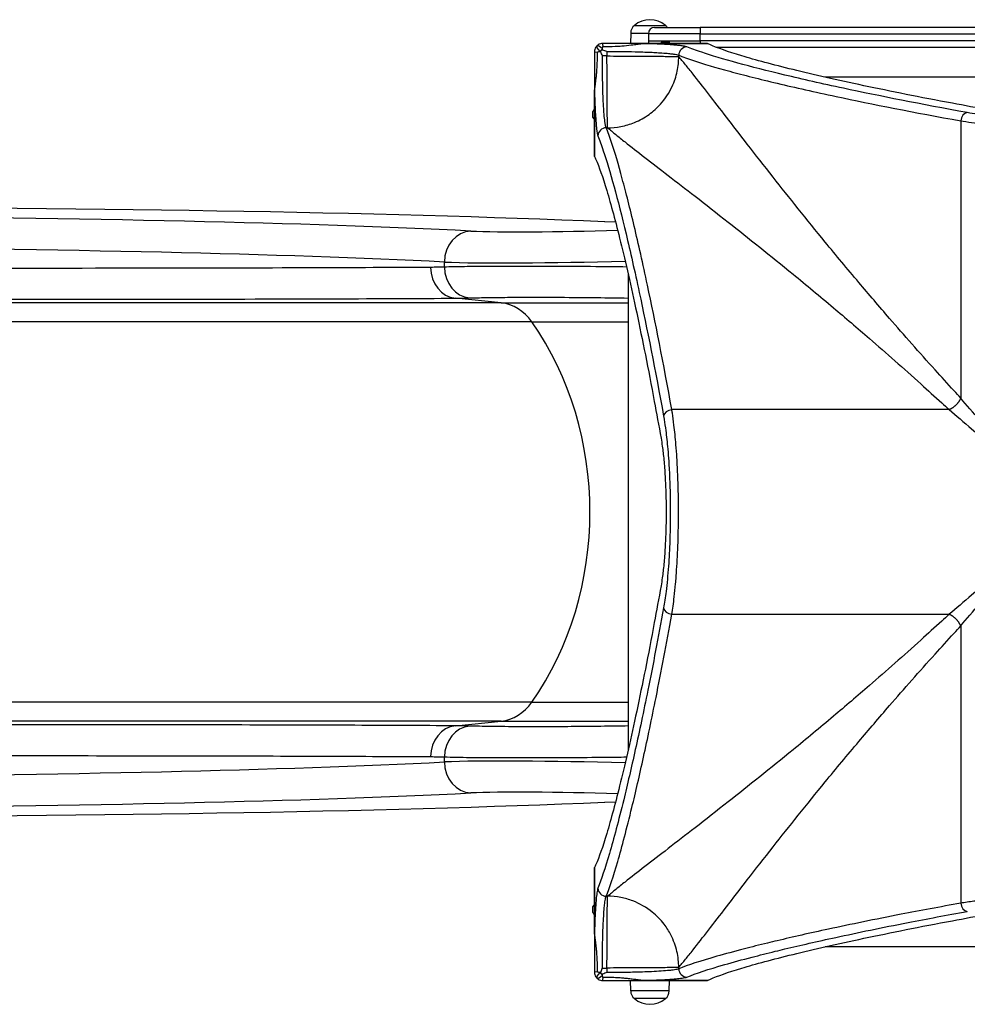
# Model space of a CAD drawing. Units: millimetres. Extents: x -4218 to 4723, y -1579 to 5392.
# Drawn here: x -1006 to -92, y 560 to 1510 of the extents above; entities that cross this region are included whole.
import ezdxf

# ---------------------------------------------------------------- set-up
doc = ezdxf.new("R2010")
doc.units = ezdxf.units.MM
doc.header["$LTSCALE"] = 50
doc.layers.add('SW_Toestellen', color=2, linetype='Continuous')

msp = doc.modelspace()

# ---------------------------------------------------------------- linework, layer by layer
at = {"layer": 'SW_Toestellen'}
for p, q in [((-413.5, 1504.32), (-383.5, 1504.32)), ((-413.5, 1504.32), (-383.5, 1504.32)), ((-394, 1502.32), (-350, 1502.32)), ((350, 1502.32), (-350, 1502.32)), ((-350, 1502.32), (-350, 1496.32)), ((-417.08, 1496.82), (-417.22, 1486.82)), ((-417.08, 1496.82), (-399.98, 1496.82)), ((-350, 1496.32), (-400, 1496.32)), ((-400, 1496.32), (-400, 1489.32)), ((-350, 1496.32), (350, 1496.32)), ((-350, 1489.32), (-350, 1496.32)), ((-406.06, 1486.82), (-444, 1486.82)), ((-406.06, 1486.82), (-406.06, 1486.81)), ((-343.08, 1486.82), (-406.06, 1486.82)), ((-406.06, 1486.81), (-343.04, 1486.81)), ((-400, 1489.32), (-350, 1489.32)), ((-386.56, 1488.32), (-380.76, 1488.32)), ((-350, 1489.32), (-350, 1486.82)), ((350, 1489.32), (-350, 1489.32)), ((-334.98, 1483.32), (334.98, 1483.32)), ((-452, 1478.82), (-452, 1440.89)), ((-439.99, 1474.81), (-444.4, 1474.81)), ((-439.99, 1479.23), (-439.99, 1474.81)), ((-370.74, 1474.29), (-370.74, 1475.52)), ((229.42, 1454.32), (-229.42, 1454.32)), ((-452, 1440.89), (-451.99, 1440.89)), ((-452, 1440.89), (-452, 1377.9)), ((-451.99, 1377.86), (-451.99, 1440.89)), ((-453.5, 1415.58), (-453.5, 1421.38)), ((-98.73, 1412.27), (-98.73, 1144.79)), ((-440.7, 1405.57), (-439.46, 1405.57)), ((-442, 1314.82), (-431.86, 1315.12)), ((-596.8, 1271.13), (-596.8, 1275.97)), ((-419.5, 1264.25), (-419.5, 805.4)), ((-541.95, 1236.56), (-1711.82, 1236.56)), ((-541.95, 1236.56), (-586.23, 1241.08)), ((-541.95, 1236.56), (-419.5, 1236.56)), ((-512.53, 1218.4), (-1696.25, 1218.4)), ((-512.53, 1218.4), (-419.5, 1218.4)), ((-109.96, 1133.56), (-377.44, 1133.56)), ((-377.44, 936.09), (-109.96, 936.09)), ((-98.73, 924.86), (-98.73, 657.38)), ((-512.53, 851.25), (-1696.25, 851.25)), ((-512.53, 851.25), (-419.5, 851.25)), ((-541.95, 833.09), (-1711.82, 833.09)), ((-586.23, 828.56), (-541.95, 833.09)), ((-541.95, 833.09), (-419.5, 833.09)), ((-596.8, 793.68), (-596.8, 798.52)), ((-431.86, 754.52), (-442, 754.82)), ((-452, 691.75), (-452, 628.76)), ((-451.99, 628.76), (-451.99, 691.79)), ((-439.46, 664.08), (-440.7, 664.08)), ((-453.5, 648.26), (-453.5, 654.06)), ((-451.99, 628.76), (-452, 628.76)), ((-452, 628.76), (-452, 590.82)), ((-21, 615.32), (-229.42, 615.32)), ((-444.4, 594.84), (-439.99, 594.84)), ((-439.99, 594.84), (-439.99, 590.42)), ((-370.74, 594.12), (-370.74, 595.36)), ((-444, 582.82), (-406.06, 582.82)), ((-417.08, 572.82), (-417.22, 582.82)), ((-343.04, 582.83), (-406.06, 582.83)), ((-406.06, 582.82), (-406.06, 582.83)), ((-406.06, 582.82), (-343.08, 582.82)), ((-379.92, 572.82), (-379.78, 582.82)), ((-379.92, 572.82), (-417.08, 572.82)), ((-383.5, 565.32), (-413.5, 565.32)), ((-383.5, 565.32), (-413.5, 565.32))]:
    msp.add_line(p, q, dxfattribs=at)
for centre, radius, start, end in [((-407.13, 1496.68), 9.95, 129.80284, 179.18154), ((-398.5, 1486.62), 23.2, 49.72739, 130.27261), ((-394, 1496.32), 6, 90, 180), ((-389.87, 1496.68), 9.95, 34.55477, 50.19716), ((-394, 1489.32), 6, 180, 204.62432), ((-386.56, 1486.82), 1.5, 90, 180), ((-380.76, 1486.82), 1.5, 0, 90), ((-452, 1421.38), 1.5, 90, 180), ((-452, 1415.58), 1.5, 180, 270), ((-452, 654.06), 1.5, 90, 180), ((-452, 648.26), 1.5, 180, 270), ((-407.13, 572.97), 9.95, 180.81846, 230.19716), ((-389.87, 572.97), 9.95, 309.80284, 359.18154), ((-398.5, 583.03), 23.2, 229.72739, 310.27261)]:
    msp.add_arc(centre, radius, start, end, dxfattribs=at)
for centre, major_axis, ratio, start_param, end_param in [((-444.71, 1479.53), (-4.95, 4.95), 0.263896, 0, 1.391123), ((-444.71, 1479.53), (-4.95, 4.95), 0.263896, 4.892062, 6.283185), ((-444, 1479.82), (0, 7), 0.04993, 5.356821, 6.283185), ((-362.83, 1475.52), (3, 7.42), 0.987484, 0.388311, 1.950359), ((-445, 1478.82), (-7, 0), 0.04993, 0, 0.926364), ((-444.71, 1479.53), (4.95, 4.95), 0.185054, 1.308139, 1.833454), ((-92.41, 1412.27), (1.42, 7.87), 0.785044, 0.226231, 1.711709), ((-440.7, 1397.65), (-7.42, -3), 0.987484, 4.332826, 5.894874), ((-3026.47, 1170.86), (-3020, -89.36), 0.043256, 3.684041, 4.504208), ((-2792.16, 1187.87), (-2530, -74.86), 0.043256, 3.639878, 4.414403), ((-570.47, 1275.97), (1.49, 29.96), 0.877541, 0.090288, 1.614468), ((-443.19, 1312.74), (-146, -4.32), 0.043256, 0.498285, 1.661875), ((-2791.28, 1157.91), (2500, 74.86), 0.043774, 0.498254, 1.27278), ((-442.31, 1282.78), (176, 4.32), 0.035893, 3.640277, 4.824599), ((-583.99, 1270.87), (0.17, -29.9), 0.872475, 4.707426, 6.191), ((-570.55, 1271.13), (0.98, -29.88), 0.877683, 4.683592, 6.168546), ((-545.68, 1186.75), (0, 50), 0.856511, 5.397849, 6.195919), ((-704.81, 1034.82), (0, 290), 0.856511, 4.026929, 5.397849), ((-377.44, 1127.24), (-7.87, -1.42), 0.785044, 4.571476, 6.056954), ((-377.44, 942.41), (-7.87, 1.42), 0.785044, 0.226231, 1.711709), ((-545.68, 882.9), (0, -50), 0.856511, 0.087266, 0.885336), ((-583.99, 798.78), (0.17, 29.9), 0.872475, 0.092186, 1.57576), ((-570.55, 798.52), (0.98, 29.88), 0.877683, 0.114639, 1.599593), ((-2791.28, 911.74), (-2500, 74.86), 0.043774, 1.868813, 2.643338), ((-442.31, 786.87), (-176, 4.32), 0.035893, 4.600179, 5.784501), ((-570.47, 793.68), (1.49, -29.96), 0.877541, 4.668718, 6.192897), ((-2792.16, 881.78), (2530, -74.86), 0.043256, 5.010375, 5.7849), ((-443.19, 756.91), (146, -4.32), 0.043256, 1.479718, 2.643307), ((-3026.47, 898.79), (-3020, 89.36), 0.043256, 1.778977, 2.599144), ((-440.7, 671.99), (-7.42, 3), 0.987484, 0.388311, 1.950359), ((-92.41, 657.38), (1.42, -7.87), 0.785044, 4.571476, 6.056954), ((-445, 590.82), (-7, 0), 0.04993, 5.356821, 6.283185), ((-444.71, 590.12), (-4.95, -4.95), 0.263896, 4.892062, 6.283185), ((-444.71, 590.12), (-4.95, 4.95), 0.185054, 1.308139, 1.833454), ((-362.83, 594.12), (3, -7.42), 0.987484, 4.332826, 5.894874), ((-444.71, 590.12), (-4.95, -4.95), 0.263896, 0, 1.391123), ((-444, 589.82), (0, -7), 0.04993, 0, 0.926364)]:
    msp.add_ellipse(centre, major_axis=major_axis, ratio=ratio, start_param=start_param, end_param=end_param, dxfattribs=at)
for points, knots in [([(-449.66, 1484.48), (-450.05, 1484.09), (-450.39, 1483.67), (-450.69, 1483.21), (-451.11, 1482.58), (-451.43, 1481.88), (-451.88, 1480.4), (-452, 1479.62), (-452, 1478.82)], [0.03823042, 0.03823042, 0.03823042, 0.03823042, 0.05953502, 0.05953502, 0.05953502, 0.08930253, 0.08930253, 0.11907004, 0.11907004, 0.11907004, 0.11907004]), ([(-444, 1486.82), (-444.79, 1486.82), (-445.58, 1486.7), (-447.06, 1486.26), (-447.75, 1485.93), (-448.39, 1485.51), (-448.84, 1485.22), (-449.27, 1484.87), (-449.66, 1484.48)], [0, 0, 0, 0, 0.02976749, 0.02976749, 0.05953498, 0.05953498, 0.05953498, 0.08084007, 0.08084007, 0.08084007, 0.08084007]), ([(-444.31, 1481.7), (-444.27, 1482.09), (-444.23, 1482.43), (-444.19, 1482.73), (-444.12, 1483.14), (-444.06, 1483.47), (-443.9, 1483.91), (-443.81, 1484.03), (-443.72, 1484.03)], [-0.08084007, -0.08084007, -0.08084007, -0.08084007, -0.05953498, -0.05953498, -0.05953498, -0.02976749, -0.02976749, 0, 0, 0, 0]), ([(-443.72, 1484.03), (-439.8, 1483.95), (-435.88, 1484), (-429.86, 1484.26), (-427.75, 1484.39), (-422.62, 1484.78), (-419.59, 1485.09), (-415.53, 1485.59), (-414.56, 1485.71), (-412.6, 1485.97), (-411.61, 1486.11), (-410.12, 1486.31), (-409.66, 1486.37), (-408.7, 1486.51), (-408.21, 1486.57), (-407.45, 1486.67), (-407.21, 1486.7), (-406.83, 1486.74), (-406.7, 1486.76), (-406.49, 1486.78), (-406.41, 1486.79), (-406.26, 1486.8), (-406.17, 1486.81), (-406.06, 1486.81)], [-3.884708, -3.884708, -3.884708, -3.884708, -2.621173, -2.621173, -1.942354, -1.942354, -0.971177, -0.971177, -0.673415, -0.673415, -0.375653, -0.375653, -0.244119, -0.244119, -0.112585, -0.112585, -0.056293, -0.056293, -0.028146, -0.028146, -0.014073, -0.014073, 0, 0, 0, 0]), ([(-362.83, 1483.51), (-363.57, 1483.81), (-364.82, 1484.11), (-367.64, 1484.56), (-368.94, 1484.74), (-371.88, 1485.07), (-373.51, 1485.22), (-377.61, 1485.56), (-380.18, 1485.74), (-385.11, 1486.03), (-387.37, 1486.14), (-392.12, 1486.36), (-394.6, 1486.46), (-400.03, 1486.65), (-403, 1486.74), (-406.06, 1486.81)], [0, 0, 0, 0, 1.524675, 1.524675, 2.496054, 2.496054, 3.467433, 3.467433, 4.688218, 4.688218, 5.61519, 5.61519, 6.542162, 6.542162, 7.554636, 7.554636, 7.554636, 7.554636]), ([(-92.41, 1420.19), (-136.96, 1428.25), (-177.03, 1436.19), (-232.46, 1448.09), (-251.33, 1452.36), (-285.45, 1460.52), (-300.66, 1464.4), (-327.61, 1471.75), (-339.22, 1475.21), (-354.12, 1480.18), (-358.88, 1481.91), (-362.83, 1483.51)], [-69.820093, -69.820093, -69.820093, -69.820093, -47.895003, -47.895003, -34.910046, -34.910046, -21.79742, -21.79742, -8.110694, -8.110694, 0, 0, 0, 0]), ([(-71.09, 1422.65), (-83.31, 1424.82), (-95.21, 1426.99), (-137.89, 1434.95), (-166.49, 1440.67), (-217.92, 1451.6), (-240.75, 1456.82), (-280.14, 1466.5), (-296.73, 1470.97), (-323.37, 1478.96), (-333.41, 1482.48), (-341.19, 1485.93), (-342.15, 1486.38), (-343.04, 1486.81)], [25.645723, 25.645723, 25.645723, 25.645723, 31.485467, 31.485467, 47.2282, 47.2282, 62.970933, 62.970933, 78.713667, 78.713667, 94.4564, 94.4564, 96.901533, 96.901533, 96.901533, 96.901533]), ([(-451.99, 1440.89), (-451.99, 1440.95), (-451.98, 1441.01), (-451.97, 1441.13), (-451.97, 1441.19), (-451.95, 1441.33), (-451.94, 1441.41), (-451.93, 1441.58), (-451.92, 1441.68), (-451.89, 1441.89), (-451.88, 1442), (-451.85, 1442.24), (-451.83, 1442.36), (-451.8, 1442.65), (-451.78, 1442.81), (-451.73, 1443.18), (-451.7, 1443.38), (-451.64, 1443.84), (-451.6, 1444.09), (-451.53, 1444.66), (-451.48, 1444.98), (-451.38, 1445.7), (-451.33, 1446.1), (-451.22, 1446.88), (-451.17, 1447.26), (-451.04, 1448.19), (-450.97, 1448.74), (-450.81, 1449.99), (-450.72, 1450.69), (-450.53, 1452.29), (-450.42, 1453.19), (-450.2, 1455.24), (-450.08, 1456.39), (-449.84, 1459.03), (-449.72, 1460.51), (-449.47, 1464.02), (-449.37, 1466.05), (-449.2, 1470.66), (-449.16, 1473.24), (-449.18, 1476.73), (-449.19, 1477.64), (-449.21, 1478.54)], [-3.885161, -3.885161, -3.885161, -3.885161, -3.876877, -3.876877, -3.865762, -3.865762, -3.850243, -3.850243, -3.830069, -3.830069, -3.803841, -3.803841, -3.773818, -3.773818, -3.732752, -3.732752, -3.679365, -3.679365, -3.609963, -3.609963, -3.51974, -3.51974, -3.402451, -3.402451, -3.288996, -3.288996, -3.121994, -3.121994, -2.904892, -2.904892, -2.622659, -2.622659, -2.255756, -2.255756, -1.778782, -1.778782, -1.125429, -1.125429, -0.292714, -0.292714, 0, 0, 0, 0]), ([(-449.21, 1478.54), (-449.21, 1478.64), (-449.09, 1478.72), (-448.65, 1478.88), (-448.32, 1478.95), (-447.91, 1479.01), (-447.61, 1479.05), (-447.27, 1479.09), (-446.88, 1479.13)], [-0.11907004, -0.11907004, -0.11907004, -0.11907004, -0.08930253, -0.08930253, -0.05953502, -0.05953502, -0.05953502, -0.03823042, -0.03823042, -0.03823042, -0.03823042]), ([(-445.8, 1478.99), (-445.86, 1479.16), (-445.89, 1479.33), (-445.87, 1479.68), (-445.83, 1479.84), (-445.7, 1480.14), (-445.61, 1480.27), (-445.38, 1480.48), (-445.25, 1480.56), (-444.97, 1480.67), (-444.82, 1480.7), (-444.5, 1480.71), (-444.33, 1480.68), (-444.17, 1480.63)], [0, 0, 0, 0, 0.0528703, 0.0528703, 0.1033735, 0.1033735, 0.1511209, 0.1511209, 0.1966649, 0.1966649, 0.2420624, 0.2420624, 0.2932693, 0.2932693, 0.2932693, 0.2932693]), ([(-444.4, 1474.81), (-444.41, 1474.83), (-444.41, 1474.84), (-444.88, 1476.21), (-445.34, 1477.6), (-445.8, 1478.99)], [-0.0038571, -0.0038571, -0.0038571, -0.0038571, 0, 0, 0.4323029, 0.4323029, 0.4323029, 0.4323029]), ([(-440.7, 1405.57), (-441.16, 1406.6), (-441.61, 1408.7), (-442.13, 1412.69), (-442.25, 1413.69), (-442.6, 1417.07), (-442.83, 1419.77), (-443.17, 1424.78), (-443.29, 1426.89), (-443.52, 1431.35), (-443.63, 1433.68), (-443.84, 1439.11), (-443.95, 1442.26), (-444.1, 1448.06), (-444.16, 1450.65), (-444.26, 1455.93), (-444.3, 1458.59), (-444.37, 1464.59), (-444.39, 1467.93), (-444.4, 1472.45), (-444.4, 1473.63), (-444.4, 1474.81)], [-11.842303, -11.842303, -11.842303, -11.842303, -9.494503, -9.494503, -8.792958, -8.792958, -7.292577, -7.292577, -6.31531, -6.31531, -5.338044, -5.338044, -4.145758, -4.145758, -3.224411, -3.224411, -2.303064, -2.303064, -1.190343, -1.190343, -0.798855, -0.798855, -0.798855, -0.798855]), ([(-444.17, 1480.63), (-442.95, 1480.23), (-441.75, 1479.82), (-440.46, 1479.39), (-440.38, 1479.36), (-440.21, 1479.3), (-440.12, 1479.27), (-440.01, 1479.24), (-440, 1479.23), (-439.99, 1479.23)], [0.4814693, 0.4814693, 0.4814693, 0.4814693, 0.863243, 0.863243, 0.8885346, 0.8885346, 0.9180208, 0.9180208, 0.9218713, 0.9218713, 0.9218713, 0.9218713]), ([(-439.99, 1479.23), (-439.04, 1479.23), (-438.1, 1479.23), (-432.36, 1479.21), (-427.59, 1479.17), (-418.42, 1479.04), (-413.93, 1478.95), (-406.86, 1478.75), (-404.16, 1478.66), (-399.25, 1478.47), (-397.03, 1478.37), (-392.77, 1478.16), (-390.74, 1478.04), (-386.31, 1477.75), (-384.01, 1477.57), (-380.33, 1477.24), (-378.86, 1477.08), (-376.22, 1476.75), (-375.06, 1476.58), (-372.53, 1476.12), (-371.41, 1475.82), (-370.74, 1475.52)], [-11.043448, -11.043448, -11.043448, -11.043448, -10.729286, -10.729286, -9.139291, -9.139291, -7.568596, -7.568596, -6.542162, -6.542162, -5.61519, -5.61519, -4.688218, -4.688218, -3.467433, -3.467433, -2.496054, -2.496054, -1.524675, -1.524675, 0, 0, 0, 0]), ([(-439.99, 1474.81), (-431.68, 1474.77), (-423.38, 1474.73), (-407.81, 1474.64), (-400.55, 1474.59), (-387.97, 1474.51), (-382.66, 1474.46), (-374.65, 1474.38), (-371.96, 1474.33), (-370.74, 1474.29)], [0, 0, 0, 0, 0.355948, 0.355948, 0.711896, 0.711896, 1.067843, 1.067843, 1.423791, 1.423791, 1.423791, 1.423791]), ([(-439.46, 1405.57), (-439.51, 1406.78), (-439.55, 1409.48), (-439.64, 1417.49), (-439.68, 1422.8), (-439.77, 1435.37), (-439.81, 1442.63), (-439.9, 1458.2), (-439.95, 1466.51), (-439.99, 1474.81)], [0, 0, 0, 0, 0.355948, 0.355948, 0.711896, 0.711896, 1.067843, 1.067843, 1.423791, 1.423791, 1.423791, 1.423791]), ([(-439.46, 1405.57), (-435.26, 1405.57), (-430.91, 1405.95), (-426.5, 1406.8), (-422.11, 1407.64), (-417.67, 1408.94), (-413.33, 1410.73), (-408.49, 1412.72), (-403.76, 1415.33), (-399.37, 1418.49), (-395.38, 1421.36), (-391.66, 1424.68), (-388.36, 1428.36), (-383.78, 1433.45), (-380.01, 1439.21), (-377.2, 1445.22), (-374.93, 1450.07), (-373.28, 1455.09), (-372.23, 1460.05), (-371.71, 1462.5), (-371.34, 1464.94), (-371.09, 1467.35), (-370.86, 1469.7), (-370.74, 1472.02), (-370.74, 1474.29)], [0, 0, 0, 0, 0.129637, 0.129637, 0.129637, 0.258472, 0.258472, 0.258472, 0.401933, 0.401933, 0.401933, 0.53217, 0.53217, 0.53217, 0.712391, 0.712391, 0.712391, 0.857952, 0.857952, 0.857952, 0.929844, 0.929844, 0.929844, 1, 1, 1, 1]), ([(-370.74, 1475.52), (-366.77, 1473.93), (-361.98, 1472.2), (-346.99, 1467.24), (-335.31, 1463.77), (-308.21, 1456.43), (-292.9, 1452.56), (-258.58, 1444.41), (-239.6, 1440.14), (-183.84, 1428.26), (-143.54, 1420.32), (-98.73, 1412.27)], [0, 0, 0, 0, 8.110694, 8.110694, 21.79742, 21.79742, 34.910046, 34.910046, 47.895003, 47.895003, 69.820093, 69.820093, 69.820093, 69.820093]), ([(-98.73, 1144.79), (-100.91, 1147.15), (-103.07, 1149.5), (-111.4, 1158.59), (-117.49, 1165.29), (-138.66, 1188.77), (-153.3, 1205.35), (-177.54, 1233.32), (-187.42, 1244.89), (-208.22, 1269.55), (-219.03, 1282.57), (-247.49, 1317.29), (-264.28, 1338.3), (-279.67, 1357.84), (-288.47, 1369), (-296.8, 1379.68), (-311.77, 1398.96), (-318.49, 1407.66), (-330.97, 1423.84), (-336.74, 1431.33), (-347.51, 1445.24), (-352.5, 1451.64), (-359.57, 1460.59), (-361.99, 1463.62), (-366.59, 1469.31), (-368.76, 1471.94), (-370.74, 1474.29)], [16.628831, 16.628831, 16.628831, 16.628831, 17.917071, 17.917071, 21.609579, 21.609579, 30.92975, 30.92975, 37.665397, 37.665397, 45.554874, 45.554874, 59.290888, 59.290888, 59.290888, 67.139921, 67.139921, 74.265727, 74.265727, 81.271481, 81.271481, 88.437553, 88.437553, 92.546222, 92.546222, 96.86957, 96.86957, 96.86957, 96.86957]), ([(-451.99, 1440.89), (-451.91, 1437.7), (-451.82, 1434.63), (-451.62, 1428.97), (-451.51, 1426.38), (-451.28, 1421.42), (-451.16, 1419.06), (-450.82, 1413.48), (-450.59, 1410.48), (-450.24, 1406.71), (-450.12, 1405.59), (-449.6, 1401.15), (-449.15, 1398.8), (-448.69, 1397.65)], [4.287667, 4.287667, 4.287667, 4.287667, 5.338044, 5.338044, 6.31531, 6.31531, 7.292577, 7.292577, 8.792958, 8.792958, 9.494503, 9.494503, 11.842303, 11.842303, 11.842303, 11.842303]), ([(92.41, 1420.19), (88.81, 1419.54), (84.84, 1418.92), (76.23, 1417.76), (71.61, 1417.22), (63.8, 1416.44), (60.77, 1416.16), (51.36, 1415.4), (44.68, 1414.96), (34.35, 1414.45), (30.86, 1414.3), (23.48, 1414.04), (19.55, 1413.93), (8.46, 1413.72), (1.25, 1413.67), (-10.93, 1413.76), (-15.92, 1413.85), (-30.55, 1414.23), (-40.12, 1414.67), (-57.02, 1415.81), (-64.59, 1416.47), (-79.31, 1418.1), (-86.38, 1419.1), (-92.41, 1420.19)], [-21.286337, -21.286337, -21.286337, -21.286337, -19.515622, -19.515622, -17.744907, -17.744907, -16.67293, -16.67293, -14.493789, -14.493789, -13.40949, -13.40949, -12.214706, -12.214706, -10.060794, -10.060794, -8.563404, -8.563404, -5.597642, -5.597642, -2.967065, -2.967065, 0, 0, 0, 0]), ([(-98.73, 1412.27), (-92.29, 1411.18), (-84.73, 1410.17), (-69.01, 1408.55), (-60.92, 1407.89), (-42.86, 1406.76), (-32.64, 1406.32), (-17, 1405.93), (-11.68, 1405.85), (1.34, 1405.76), (9.04, 1405.8), (20.89, 1406.02), (25.09, 1406.12), (32.97, 1406.38), (36.69, 1406.53), (47.73, 1407.04), (54.87, 1407.48), (64.92, 1408.25), (68.16, 1408.52), (76.51, 1409.3), (81.45, 1409.84), (90.64, 1411), (94.89, 1411.62), (98.73, 1412.27)], [0, 0, 0, 0, 2.967065, 2.967065, 5.597642, 5.597642, 8.563404, 8.563404, 10.060794, 10.060794, 12.214706, 12.214706, 13.40949, 13.40949, 14.493789, 14.493789, 16.67293, 16.67293, 17.744907, 17.744907, 19.515622, 19.515622, 21.286337, 21.286337, 21.286337, 21.286337]), ([(-448.69, 1397.65), (-447.09, 1393.7), (-445.36, 1388.95), (-440.39, 1374.04), (-436.92, 1362.43), (-429.57, 1335.48), (-425.7, 1320.27), (-417.54, 1286.15), (-413.26, 1267.28), (-401.37, 1211.85), (-393.42, 1171.79), (-385.37, 1127.24)], [-69.820093, -69.820093, -69.820093, -69.820093, -61.709399, -61.709399, -48.022673, -48.022673, -34.910046, -34.910046, -21.92509, -21.92509, 0, 0, 0, 0]), ([(-377.44, 1133.56), (-385.49, 1178.37), (-393.43, 1218.67), (-405.31, 1274.43), (-409.59, 1293.41), (-417.73, 1327.73), (-421.61, 1343.03), (-428.95, 1370.14), (-432.41, 1381.82), (-437.38, 1396.81), (-439.1, 1401.59), (-440.7, 1405.57)], [0, 0, 0, 0, 21.92509, 21.92509, 34.910046, 34.910046, 48.022673, 48.022673, 61.709399, 61.709399, 69.820093, 69.820093, 69.820093, 69.820093]), ([(-439.46, 1405.57), (-437.12, 1403.59), (-434.48, 1401.42), (-428.79, 1396.81), (-425.77, 1394.4), (-416.81, 1387.32), (-410.41, 1382.34), (-396.5, 1371.57), (-389.01, 1365.79), (-372.84, 1353.31), (-364.14, 1346.59), (-344.86, 1331.63), (-334.18, 1323.29), (-323.01, 1314.5), (-303.48, 1299.11), (-282.47, 1282.32), (-247.74, 1253.85), (-234.73, 1243.04), (-210.06, 1222.24), (-198.5, 1212.36), (-170.52, 1188.12), (-153.95, 1173.49), (-130.47, 1152.32), (-123.77, 1146.22), (-114.68, 1137.89), (-112.32, 1135.73), (-109.96, 1133.56)], [-96.86957, -96.86957, -96.86957, -96.86957, -92.546222, -92.546222, -88.437553, -88.437553, -81.271481, -81.271481, -74.265727, -74.265727, -67.139921, -67.139921, -59.290888, -59.290888, -59.290888, -45.554874, -45.554874, -37.665397, -37.665397, -30.92975, -30.92975, -21.609579, -21.609579, -17.917071, -17.917071, -16.628831, -16.628831, -16.628831, -16.628831]), ([(-451.99, 1377.86), (-451.55, 1376.98), (-451.1, 1376.01), (-447.66, 1368.24), (-444.14, 1358.19), (-436.15, 1331.55), (-431.68, 1314.96), (-421.99, 1275.57), (-416.78, 1252.74), (-405.84, 1201.31), (-400.13, 1172.71), (-392.17, 1130.03), (-390, 1118.13), (-387.82, 1105.91)], [29.040334, 29.040334, 29.040334, 29.040334, 31.485467, 31.485467, 47.2282, 47.2282, 62.970933, 62.970933, 78.713667, 78.713667, 94.4564, 94.4564, 100.296144, 100.296144, 100.296144, 100.296144]), ([(-610.08, 1270.87), (-645.67, 1270.66), (-684.17, 1270.49), (-773.98, 1270.18), (-826.37, 1270.06), (-949.01, 1269.9), (-1020.74, 1269.87), (-1144.52, 1269.94), (-1194.49, 1269.99), (-1297.8, 1270.15), (-1351.14, 1270.26), (-1460.71, 1270.52), (-1516.94, 1270.68), (-1631.74, 1271.05), (-1690.31, 1271.26), (-1749.77, 1271.5)], [-158.861721, -158.861721, -158.861721, -158.861721, -136.749554, -136.749554, -110.684871, -110.684871, -79.424026, -79.424026, -59.568019, -59.568019, -39.712013, -39.712013, -19.856006, -19.856006, 0, 0, 0, 0]), ([(-596.8, 1271.13), (-598.99, 1271.06), (-601.19, 1271), (-605.62, 1270.91), (-607.85, 1270.88), (-610.08, 1270.87)], [0, 0, 0, 0, 1.388907, 1.388907, 2.777815, 2.777815, 2.777815, 2.777815]), ([(-421.09, 1271.17), (-430.88, 1271.29), (-440.79, 1271.4), (-464.94, 1271.62), (-479.29, 1271.72), (-503.89, 1271.82), (-514.54, 1271.83), (-534.8, 1271.82), (-544.39, 1271.79), (-562.02, 1271.69), (-570.22, 1271.61), (-584.9, 1271.4), (-591.36, 1271.28), (-596.8, 1271.13)], [-17.329443, -17.329443, -17.329443, -17.329443, -14.881023, -14.881023, -11.308678, -11.308678, -8.482432, -8.482432, -5.656181, -5.656181, -2.828093, -2.828093, 0, 0, 0, 0]), ([(-1738.49, 1241.71), (-1678.37, 1241.48), (-1619.16, 1241.27), (-1503.09, 1240.9), (-1446.24, 1240.74), (-1335.46, 1240.47), (-1281.53, 1240.37), (-1177.07, 1240.21), (-1126.55, 1240.15), (-1001.41, 1240.09), (-928.88, 1240.11), (-804.89, 1240.28), (-751.93, 1240.4), (-661.13, 1240.71), (-622.21, 1240.88), (-586.23, 1241.08)], [0, 0, 0, 0, 19.856006, 19.856006, 39.712013, 39.712013, 59.568019, 59.568019, 79.424026, 79.424026, 110.684871, 110.684871, 136.749554, 136.749554, 158.861721, 158.861721, 158.861721, 158.861721]), ([(-586.23, 1241.08), (-583.93, 1241.1), (-581.65, 1241.12), (-577.1, 1241.21), (-574.84, 1241.27), (-572.58, 1241.34)], [-2.777815, -2.777815, -2.777815, -2.777815, -1.388907, -1.388907, 0, 0, 0, 0]), ([(-572.58, 1241.34), (-567.99, 1241.49), (-562.54, 1241.62), (-550.19, 1241.82), (-543.29, 1241.9), (-528.46, 1242.01), (-520.39, 1242.04), (-503.37, 1242.05), (-494.42, 1242.03), (-473.75, 1241.93), (-461.69, 1241.84), (-439.61, 1241.59), (-429.45, 1241.46), (-419.5, 1241.3)], [0, 0, 0, 0, 2.828093, 2.828093, 5.656181, 5.656181, 8.482432, 8.482432, 11.308678, 11.308678, 14.881023, 14.881023, 17.860316, 17.860316, 17.860316, 17.860316]), ([(0, 1034.82), (-1.52, 1036.47), (-3.04, 1038.11), (-6.08, 1041.39), (-7.6, 1043.04), (-15.16, 1051.21), (-21.19, 1057.73), (-36.05, 1073.88), (-44.8, 1083.46), (-62.68, 1103.25), (-71.74, 1113.43), (-86.82, 1130.72), (-93.09, 1138.04), (-98.73, 1144.79), (-98.73, 1144.79), (-98.73, 1144.79), (-98.73, 1144.79)], [0, 0, 0, 0, 0.696836, 0.696836, 1.393672, 1.393672, 4.169028, 4.169028, 8.314415, 8.314415, 12.943542, 12.943542, 16.62883, 16.62883, 16.62883, 16.628831, 16.628831, 16.628831, 16.628831]), ([(-377.44, 936.09), (-376.6, 941.1), (-375.8, 946.8), (-374.62, 957), (-374.2, 961.17), (-373.42, 969.85), (-373.07, 974.34), (-372.47, 983.23), (-372.21, 987.58), (-371.77, 996.48), (-371.59, 1001.02), (-371.31, 1009.32), (-371.22, 1013.08), (-371, 1023.89), (-370.94, 1030.98), (-370.98, 1041.26), (-371.01, 1044.44), (-371.1, 1050.79), (-371.16, 1053.94), (-371.33, 1060.97), (-371.45, 1064.85), (-371.84, 1075.05), (-372.16, 1081.28), (-372.8, 1091.5), (-373.1, 1095.65), (-373.98, 1106.45), (-374.62, 1112.82), (-375.82, 1122.83), (-376.35, 1126.71), (-377.09, 1131.41), (-377.26, 1132.5), (-377.44, 1133.56)], [0, 0, 0, 0, 2.306706, 2.306706, 3.767038, 3.767038, 5.22737, 5.22737, 6.552111, 6.552111, 7.876847, 7.876847, 8.949444, 8.949444, 10.93675, 10.93675, 11.829844, 11.829844, 12.722933, 12.722933, 13.836068, 13.836068, 15.688694, 15.688694, 17.003985, 17.003985, 19.234593, 19.234593, 20.799442, 20.799442, 21.286337, 21.286337, 21.286337, 21.286337]), ([(-109.96, 1133.56), (-109.96, 1133.56), (-109.96, 1133.56), (-109.96, 1133.56), (-103.22, 1127.91), (-95.9, 1121.64), (-78.6, 1106.56), (-68.43, 1097.51), (-48.63, 1079.63), (-39.06, 1070.87), (-22.91, 1056.02), (-16.38, 1049.99), (-8.21, 1042.43), (-6.57, 1040.91), (-3.29, 1037.87), (-1.64, 1036.35), (0, 1034.82)], [-16.628831, -16.628831, -16.628831, -16.628831, -16.62883, -16.62883, -16.62883, -12.943542, -12.943542, -8.314415, -8.314415, -4.169028, -4.169028, -1.393672, -1.393672, -0.696836, -0.696836, 0, 0, 0, 0]), ([(-385.37, 1127.24), (-385.19, 1126.25), (-385.01, 1125.23), (-384.28, 1120.83), (-383.74, 1117.2), (-382.54, 1107.83), (-381.9, 1101.87), (-381.01, 1091.76), (-380.72, 1087.88), (-380.08, 1078.31), (-379.76, 1072.47), (-379.37, 1062.93), (-379.25, 1059.3), (-379.07, 1052.72), (-379.01, 1049.77), (-378.92, 1043.83), (-378.9, 1040.85), (-378.86, 1031.23), (-378.92, 1024.59), (-379.13, 1014.47), (-379.23, 1010.95), (-379.5, 1003.18), (-379.69, 998.93), (-380.13, 990.61), (-380.38, 986.53), (-380.99, 978.21), (-381.34, 974.01), (-382.11, 965.89), (-382.54, 961.98), (-383.72, 952.43), (-384.52, 947.1), (-385.37, 942.41)], [-21.286337, -21.286337, -21.286337, -21.286337, -20.799442, -20.799442, -19.234593, -19.234593, -17.003985, -17.003985, -15.688694, -15.688694, -13.836068, -13.836068, -12.722933, -12.722933, -11.829844, -11.829844, -10.93675, -10.93675, -8.949444, -8.949444, -7.876847, -7.876847, -6.552111, -6.552111, -5.22737, -5.22737, -3.767038, -3.767038, -2.306706, -2.306706, 0, 0, 0, 0]), ([(-387.82, 1105.91), (-387.4, 1103.54), (-387.01, 1101), (-386.09, 1094.37), (-385.56, 1089.87), (-384.64, 1080.06), (-384.24, 1074.76), (-383.59, 1063.69), (-383.34, 1057.92), (-383.02, 1046.31), (-382.94, 1040.47), (-382.94, 1034.82), (-382.94, 1029.18), (-383.02, 1023.34), (-383.34, 1011.73), (-383.59, 1005.95), (-384.24, 994.89), (-384.64, 989.58), (-385.56, 979.78), (-386.09, 975.28), (-387.01, 968.65), (-387.4, 966.11), (-387.82, 963.74)], [-7.904888, -7.904888, -7.904888, -7.904888, -6.777823, -6.777823, -5.083367, -5.083367, -3.388912, -3.388912, -1.694456, -1.694456, 0, 0, 0, 1.694456, 1.694456, 3.388912, 3.388912, 5.083367, 5.083367, 6.777823, 6.777823, 7.904888, 7.904888, 7.904888, 7.904888]), ([(0, 1034.82), (-1.64, 1033.3), (-3.29, 1031.78), (-6.57, 1028.74), (-8.21, 1027.22), (-16.38, 1019.66), (-22.91, 1013.63), (-39.06, 998.78), (-48.63, 990.02), (-68.43, 972.14), (-78.6, 963.09), (-95.9, 948), (-103.22, 941.74), (-109.96, 936.09), (-109.96, 936.09), (-109.96, 936.09), (-109.96, 936.09)], [-102.541869, -102.541869, -102.541869, -102.541869, -101.845033, -101.845033, -101.148198, -101.148198, -98.372841, -98.372841, -94.227454, -94.227454, -89.598327, -89.598327, -85.913039, -85.913039, -85.913039, -85.913038, -85.913038, -85.913038, -85.913038]), ([(-98.73, 924.86), (-98.73, 924.86), (-98.73, 924.86), (-98.73, 924.86), (-93.09, 931.61), (-86.82, 938.93), (-71.74, 956.22), (-62.68, 966.39), (-44.8, 986.19), (-36.05, 995.77), (-21.19, 1011.92), (-15.16, 1018.44), (-7.6, 1026.61), (-6.08, 1028.25), (-3.04, 1031.54), (-1.52, 1033.18), (0, 1034.82)], [85.913038, 85.913038, 85.913038, 85.913038, 85.913039, 85.913039, 85.913039, 89.598327, 89.598327, 94.227454, 94.227454, 98.372841, 98.372841, 101.148198, 101.148198, 101.845033, 101.845033, 102.541869, 102.541869, 102.541869, 102.541869]), ([(-387.82, 963.74), (-390, 951.51), (-392.17, 939.62), (-400.13, 896.94), (-405.84, 868.34), (-416.78, 816.91), (-421.99, 794.08), (-431.68, 754.68), (-436.15, 738.09), (-444.14, 711.46), (-447.66, 701.41), (-451.1, 693.64), (-451.55, 692.67), (-451.99, 691.79)], [25.645723, 25.645723, 25.645723, 25.645723, 31.485467, 31.485467, 47.2282, 47.2282, 62.970933, 62.970933, 78.713667, 78.713667, 94.4564, 94.4564, 96.901533, 96.901533, 96.901533, 96.901533]), ([(-385.37, 942.41), (-390.5, 914.01), (-395.6, 887.39), (-404.7, 842.26), (-408.75, 823.15), (-416.54, 787.9), (-420.29, 771.78), (-428.8, 736.94), (-433.42, 719.56), (-441.77, 691.04), (-445.49, 679.9), (-448.69, 671.99)], [-69.712824, -69.712824, -69.712824, -69.712824, -55.736862, -55.736862, -44.093428, -44.093428, -32.449994, -32.449994, -16.224997, -16.224997, 0, 0, 0, 0]), ([(-440.7, 664.08), (-437.51, 672.04), (-433.79, 683.23), (-425.45, 711.92), (-420.84, 729.41), (-412.33, 764.46), (-408.58, 780.67), (-400.8, 816.12), (-396.76, 835.35), (-387.67, 880.75), (-382.57, 907.53), (-377.44, 936.09)], [0, 0, 0, 0, 16.224997, 16.224997, 32.449994, 32.449994, 44.093428, 44.093428, 55.736862, 55.736862, 69.712824, 69.712824, 69.712824, 69.712824]), ([(-109.96, 936.09), (-112.32, 933.92), (-114.68, 931.75), (-123.77, 923.42), (-130.47, 917.33), (-153.95, 896.16), (-170.52, 881.53), (-198.5, 857.29), (-210.06, 847.41), (-234.73, 826.6), (-247.74, 815.79), (-282.47, 787.33), (-303.48, 770.54), (-323.01, 755.15), (-334.18, 746.36), (-344.86, 738.02), (-364.14, 723.05), (-372.84, 716.33), (-389.01, 703.85), (-396.5, 698.08), (-410.41, 687.31), (-416.81, 682.33), (-425.77, 675.25), (-428.79, 672.84), (-434.48, 668.23), (-437.12, 666.06), (-439.46, 664.08)], [-85.913038, -85.913038, -85.913038, -85.913038, -84.624798, -84.624798, -80.93229, -80.93229, -71.612119, -71.612119, -64.876473, -64.876473, -56.986995, -56.986995, -43.250982, -43.250982, -43.250982, -35.401948, -35.401948, -28.276142, -28.276142, -21.270389, -21.270389, -14.104316, -14.104316, -9.995648, -9.995648, -5.672299, -5.672299, -5.672299, -5.672299]), ([(-370.74, 595.36), (-368.76, 597.7), (-366.59, 600.34), (-361.99, 606.03), (-359.57, 609.06), (-352.5, 618.01), (-347.51, 624.41), (-336.74, 638.32), (-330.97, 645.81), (-318.49, 661.98), (-311.77, 670.69), (-296.8, 689.97), (-288.47, 700.65), (-279.67, 711.81), (-264.28, 731.35), (-247.49, 752.35), (-219.03, 787.08), (-208.22, 800.1), (-187.42, 824.76), (-177.54, 836.33), (-153.3, 864.3), (-138.66, 880.87), (-117.49, 904.36), (-111.4, 911.06), (-103.07, 920.15), (-100.91, 922.5), (-98.73, 924.86)], [5.672299, 5.672299, 5.672299, 5.672299, 9.995648, 9.995648, 14.104316, 14.104316, 21.270389, 21.270389, 28.276142, 28.276142, 35.401948, 35.401948, 43.250982, 43.250982, 43.250982, 56.986995, 56.986995, 64.876473, 64.876473, 71.612119, 71.612119, 80.93229, 80.93229, 84.624798, 84.624798, 85.913038, 85.913038, 85.913038, 85.913038]), ([(-586.23, 828.56), (-618.54, 828.75), (-653.22, 828.91), (-727.06, 829.17), (-766.22, 829.28), (-848.68, 829.44), (-891.97, 829.49), (-982.26, 829.55), (-1029.26, 829.55), (-1154.4, 829.48), (-1235.68, 829.37), (-1391.88, 829.05), (-1465.61, 828.86), (-1605.74, 828.43), (-1671.56, 828.2), (-1738.49, 827.94)], [0, 0, 0, 0, 19.857102, 19.857102, 39.714205, 39.714205, 59.571307, 59.571307, 79.428409, 79.428409, 110.689059, 110.689059, 136.754583, 136.754583, 158.861721, 158.861721, 158.861721, 158.861721]), ([(-572.58, 828.31), (-574.84, 828.38), (-577.1, 828.44), (-581.65, 828.52), (-583.93, 828.55), (-586.23, 828.56)], [-2.777815, -2.777815, -2.777815, -2.777815, -1.388907, -1.388907, 0, 0, 0, 0]), ([(-419.5, 828.35), (-426.99, 828.23), (-434.61, 828.12), (-451.87, 827.91), (-461.5, 827.82), (-480.23, 827.68), (-489.5, 827.64), (-507.34, 827.6), (-515.9, 827.6), (-533.95, 827.67), (-543.29, 827.74), (-559.64, 827.97), (-566.79, 828.12), (-572.58, 828.31)], [0.590932, 0.590932, 0.590932, 0.590932, 2.828404, 2.828404, 5.656803, 5.656803, 8.483306, 8.483306, 11.309804, 11.309804, 14.881443, 14.881443, 18.451651, 18.451651, 18.451651, 18.451651]), ([(-1749.77, 798.15), (-1683.57, 798.41), (-1618.47, 798.64), (-1479.87, 799.08), (-1406.95, 799.27), (-1252.45, 799.59), (-1172.06, 799.69), (-1048.29, 799.76), (-1001.8, 799.76), (-912.49, 799.71), (-869.67, 799.65), (-788.12, 799.49), (-749.38, 799.39), (-676.35, 799.12), (-642.04, 798.96), (-610.08, 798.78)], [-158.861721, -158.861721, -158.861721, -158.861721, -136.754583, -136.754583, -110.689059, -110.689059, -79.428409, -79.428409, -59.571307, -59.571307, -39.714205, -39.714205, -19.857102, -19.857102, 0, 0, 0, 0]), ([(-610.08, 798.78), (-607.85, 798.77), (-605.62, 798.74), (-601.19, 798.65), (-598.99, 798.59), (-596.8, 798.52)], [0, 0, 0, 0, 1.388907, 1.388907, 2.777815, 2.777815, 2.777815, 2.777815]), ([(-596.8, 798.52), (-589.93, 798.33), (-581.46, 798.18), (-562.02, 797.95), (-550.93, 797.88), (-529.45, 797.81), (-519.27, 797.81), (-498.04, 797.85), (-487, 797.9), (-464.71, 798.03), (-453.25, 798.13), (-434.86, 798.31), (-427.94, 798.39), (-421.09, 798.48)], [-18.451651, -18.451651, -18.451651, -18.451651, -14.881443, -14.881443, -11.309804, -11.309804, -8.483306, -8.483306, -5.656803, -5.656803, -2.828404, -2.828404, -1.120705, -1.120705, -1.120705, -1.120705]), ([(-448.69, 671.99), (-448.89, 671.5), (-449.08, 670.79), (-449.57, 668.44), (-449.85, 666.51), (-450.2, 663.32), (-450.28, 662.46), (-450.6, 659.11), (-450.81, 656.27), (-451.2, 649.92), (-451.38, 646.42), (-451.53, 642.67), (-451.66, 639.59), (-451.78, 636.34), (-451.92, 631.56), (-451.95, 630.17), (-451.99, 628.76)], [-11.845452, -11.845452, -11.845452, -11.845452, -10.837587, -10.837587, -9.28424, -9.28424, -8.762387, -8.762387, -7.342559, -7.342559, -5.922726, -5.922726, -5.922726, -4.756082, -4.756082, -4.290523, -4.290523, -4.290523, -4.290523]), ([(-444.4, 594.84), (-444.4, 596.21), (-444.4, 597.58), (-444.38, 603.76), (-444.34, 608.54), (-444.23, 615.28), (-444.19, 617.38), (-444.07, 622.74), (-443.99, 625.95), (-443.79, 632.08), (-443.67, 635), (-443.54, 637.76), (-443.39, 641.13), (-443.21, 644.27), (-442.82, 649.97), (-442.61, 652.52), (-442.3, 655.53), (-442.21, 656.29), (-441.86, 659.16), (-441.58, 660.89), (-441.09, 663), (-440.9, 663.64), (-440.7, 664.08)], [0.799965, 0.799965, 0.799965, 0.799965, 1.256151, 1.256151, 2.853796, 2.853796, 3.589438, 3.589438, 4.756082, 4.756082, 5.922726, 5.922726, 5.922726, 7.342559, 7.342559, 8.762387, 8.762387, 9.28424, 9.28424, 10.837587, 10.837587, 11.845452, 11.845452, 11.845452, 11.845452]), ([(-439.99, 594.84), (-439.95, 603.14), (-439.9, 611.44), (-439.81, 627.01), (-439.77, 634.28), (-439.68, 646.85), (-439.64, 652.16), (-439.55, 660.17), (-439.51, 662.86), (-439.46, 664.08)], [0, 0, 0, 0, 0.355948, 0.355948, 0.711896, 0.711896, 1.067843, 1.067843, 1.423791, 1.423791, 1.423791, 1.423791]), ([(-370.74, 595.36), (-370.74, 597.82), (-370.88, 600.34), (-371.16, 602.89), (-371.45, 605.51), (-371.89, 608.16), (-372.5, 610.82), (-373.75, 616.21), (-375.7, 621.64), (-378.38, 626.83), (-380.2, 630.37), (-382.36, 633.8), (-384.83, 637.02), (-388.14, 641.36), (-392, 645.34), (-396.25, 648.78), (-401.97, 653.41), (-408.38, 657.05), (-414.95, 659.56), (-418.78, 661.02), (-422.66, 662.11), (-426.5, 662.85), (-430.91, 663.69), (-435.26, 664.08), (-439.46, 664.08)], [-1, -1, -1, -1, -0.923944, -0.923944, -0.923944, -0.846007, -0.846007, -0.846007, -0.688207, -0.688207, -0.688207, -0.580841, -0.580841, -0.580841, -0.436505, -0.436505, -0.436505, -0.242467, -0.242467, -0.242467, -0.129637, -0.129637, -0.129637, 0, 0, 0, 0]), ([(-98.73, 657.38), (-118.77, 653.78), (-137.94, 650.2), (-181.45, 641.76), (-204.89, 636.95), (-244.23, 628.47), (-260.73, 624.73), (-278.89, 620.42), (-281.98, 619.67), (-292.94, 617.01), (-300.43, 615.14), (-317.19, 610.81), (-326.05, 608.41), (-349.91, 601.59), (-362.2, 597.56), (-370.74, 594.12)], [0, 0, 0, 0, 9.805955, 9.805955, 23.436921, 23.436921, 34.856412, 34.856412, 37.26283, 37.26283, 43.570515, 43.570515, 52.284618, 52.284618, 69.712824, 69.712824, 69.712824, 69.712824]), ([(98.73, 657.38), (92.29, 658.47), (84.73, 659.47), (69.01, 661.1), (60.92, 661.76), (42.86, 662.89), (32.64, 663.33), (17, 663.72), (11.68, 663.8), (-1.34, 663.89), (-9.04, 663.85), (-20.89, 663.63), (-25.09, 663.52), (-32.97, 663.27), (-36.69, 663.12), (-47.73, 662.61), (-54.87, 662.17), (-64.92, 661.4), (-68.16, 661.13), (-76.51, 660.35), (-81.45, 659.81), (-90.64, 658.65), (-94.89, 658.03), (-98.73, 657.38)], [0, 0, 0, 0, 2.967052, 2.967052, 5.597619, 5.597619, 8.56339, 8.56339, 10.060795, 10.060795, 12.214706, 12.214706, 13.409488, 13.409488, 14.493789, 14.493789, 16.67293, 16.67293, 17.744907, 17.744907, 19.515622, 19.515622, 21.286337, 21.286337, 21.286337, 21.286337]), ([(-362.83, 586.14), (-354.33, 589.57), (-342.12, 593.61), (-318.4, 600.44), (-309.59, 602.84), (-292.93, 607.18), (-285.48, 609.05), (-274.59, 611.71), (-271.51, 612.46), (-253.47, 616.77), (-237.06, 620.51), (-197.95, 629.01), (-174.64, 633.82), (-131.39, 642.27), (-112.34, 645.85), (-92.41, 649.46)], [-69.712824, -69.712824, -69.712824, -69.712824, -52.284618, -52.284618, -43.570515, -43.570515, -37.26283, -37.26283, -34.856412, -34.856412, -23.436921, -23.436921, -9.805955, -9.805955, 0, 0, 0, 0]), ([(-343.04, 582.83), (-342.15, 583.27), (-341.19, 583.72), (-333.41, 587.17), (-323.37, 590.69), (-296.73, 598.68), (-280.14, 603.15), (-240.75, 612.83), (-217.92, 618.05), (-166.49, 628.98), (-137.89, 634.69), (-95.21, 642.66), (-83.31, 644.83), (-71.09, 647)], [29.040334, 29.040334, 29.040334, 29.040334, 31.485467, 31.485467, 47.2282, 47.2282, 62.970933, 62.970933, 78.713667, 78.713667, 94.4564, 94.4564, 100.296144, 100.296144, 100.296144, 100.296144]), ([(-449.21, 591.1), (-449.15, 593.64), (-449.15, 596.18), (-449.25, 600.9), (-449.34, 603.08), (-449.55, 606.82), (-449.66, 608.38), (-449.9, 611.3), (-450.02, 612.66), (-450.27, 615.08), (-450.39, 616.14), (-450.61, 618.02), (-450.71, 618.84), (-450.89, 620.32), (-450.98, 620.96), (-451.13, 622.12), (-451.2, 622.63), (-451.33, 623.54), (-451.38, 623.95), (-451.48, 624.67), (-451.53, 624.99), (-451.6, 625.56), (-451.64, 625.81), (-451.7, 626.27), (-451.73, 626.47), (-451.78, 626.84), (-451.8, 627), (-451.83, 627.28), (-451.85, 627.41), (-451.88, 627.65), (-451.89, 627.76), (-451.92, 627.97), (-451.93, 628.06), (-451.94, 628.24), (-451.95, 628.32), (-451.97, 628.46), (-451.97, 628.52), (-451.98, 628.64), (-451.99, 628.7), (-451.99, 628.76)], [-3.885245, -3.885245, -3.885245, -3.885245, -3.066185, -3.066185, -2.363191, -2.363191, -1.86138, -1.86138, -1.425938, -1.425938, -1.090982, -1.090982, -0.833324, -0.833324, -0.635126, -0.635126, -0.482665, -0.482665, -0.365388, -0.365388, -0.275175, -0.275175, -0.20578, -0.20578, -0.1524, -0.1524, -0.111338, -0.111338, -0.08132, -0.08132, -0.055092, -0.055092, -0.034918, -0.034918, -0.019399, -0.019399, -0.008284, -0.008284, 0, 0, 0, 0]), ([(-452, 590.82), (-452, 590.03), (-451.88, 589.24), (-451.43, 587.77), (-451.11, 587.07), (-450.69, 586.44), (-450.39, 585.98), (-450.05, 585.56), (-449.66, 585.17)], [0, 0, 0, 0, 0.02976749, 0.02976749, 0.05953497, 0.05953497, 0.05953497, 0.08084017, 0.08084017, 0.08084017, 0.08084017]), ([(-446.88, 590.52), (-447.27, 590.55), (-447.61, 590.59), (-447.91, 590.64), (-448.32, 590.7), (-448.65, 590.77), (-449.09, 590.92), (-449.21, 591.01), (-449.21, 591.1)], [-0.08084017, -0.08084017, -0.08084017, -0.08084017, -0.05953497, -0.05953497, -0.05953497, -0.02976749, -0.02976749, 0, 0, 0, 0]), ([(-444.17, 589.02), (-444.33, 588.96), (-444.51, 588.94), (-444.85, 588.95), (-445.02, 588.99), (-445.32, 589.12), (-445.45, 589.22), (-445.66, 589.44), (-445.74, 589.57), (-445.85, 589.85), (-445.88, 590), (-445.88, 590.33), (-445.86, 590.5), (-445.8, 590.66)], [0, 0, 0, 0, 0.0528703, 0.0528703, 0.1033735, 0.1033735, 0.1511209, 0.1511209, 0.1966649, 0.1966649, 0.2420624, 0.2420624, 0.2932693, 0.2932693, 0.2932693, 0.2932693]), ([(-445.8, 590.66), (-445.4, 591.87), (-445, 593.08), (-444.56, 594.36), (-444.54, 594.44), (-444.48, 594.61), (-444.45, 594.71), (-444.41, 594.81), (-444.41, 594.82), (-444.4, 594.84)], [0.481469, 0.481469, 0.481469, 0.481469, 0.863231, 0.863231, 0.888554, 0.888554, 0.9180168, 0.9180168, 0.9218777, 0.9218777, 0.9218777, 0.9218777]), ([(-439.99, 590.42), (-440, 590.42), (-440.01, 590.41), (-441.39, 589.95), (-442.77, 589.48), (-444.17, 589.02)], [-0.0038588, -0.0038588, -0.0038588, -0.0038588, 0, 0, 0.4323373, 0.4323373, 0.4323373, 0.4323373]), ([(-370.74, 595.36), (-371.96, 595.32), (-374.65, 595.27), (-382.66, 595.18), (-387.97, 595.14), (-400.55, 595.05), (-407.81, 595.01), (-423.38, 594.92), (-431.68, 594.88), (-439.99, 594.84)], [0, 0, 0, 0, 0.355948, 0.355948, 0.711896, 0.711896, 1.067843, 1.067843, 1.423791, 1.423791, 1.423791, 1.423791]), ([(-370.74, 594.12), (-371.18, 593.93), (-371.8, 593.74), (-373.88, 593.25), (-375.6, 592.97), (-378.43, 592.62), (-379.17, 592.54), (-382.15, 592.23), (-384.72, 592.01), (-390.47, 591.62), (-393.65, 591.44), (-397.04, 591.28), (-399.8, 591.15), (-402.73, 591.04), (-408.87, 590.84), (-412.08, 590.75), (-417.87, 590.62), (-420.41, 590.58), (-427.19, 590.48), (-431.53, 590.44), (-437.26, 590.42), (-438.63, 590.42), (-439.99, 590.42)], [-11.842303, -11.842303, -11.842303, -11.842303, -10.852046, -10.852046, -9.298717, -9.298717, -8.792958, -8.792958, -7.357058, -7.357058, -5.921152, -5.921152, -5.921152, -4.753831, -4.753831, -3.58651, -3.58651, -2.703012, -2.703012, -1.251868, -1.251868, -0.798855, -0.798855, -0.798855, -0.798855]), ([(-449.66, 585.17), (-449.27, 584.78), (-448.84, 584.43), (-448.39, 584.13), (-447.75, 583.72), (-447.06, 583.39), (-445.58, 582.94), (-444.79, 582.82), (-444, 582.82)], [0.03823042, 0.03823042, 0.03823042, 0.03823042, 0.05953502, 0.05953502, 0.05953502, 0.08930253, 0.08930253, 0.11907004, 0.11907004, 0.11907004, 0.11907004]), ([(-443.72, 585.62), (-443.81, 585.62), (-443.9, 585.73), (-444.06, 586.18), (-444.12, 586.5), (-444.19, 586.92), (-444.23, 587.22), (-444.27, 587.56), (-444.31, 587.95)], [-0.11907004, -0.11907004, -0.11907004, -0.11907004, -0.08930253, -0.08930253, -0.05953502, -0.05953502, -0.05953502, -0.03823042, -0.03823042, -0.03823042, -0.03823042]), ([(-406.06, 582.83), (-406.13, 582.84), (-406.18, 582.84), (-406.3, 582.85), (-406.37, 582.86), (-406.51, 582.87), (-406.59, 582.88), (-406.76, 582.9), (-406.85, 582.91), (-407.06, 582.93), (-407.18, 582.95), (-407.42, 582.98), (-407.54, 582.99), (-407.83, 583.03), (-407.99, 583.05), (-408.35, 583.1), (-408.56, 583.12), (-409.01, 583.19), (-409.26, 583.22), (-409.84, 583.3), (-410.16, 583.34), (-410.88, 583.44), (-411.28, 583.5), (-412.06, 583.6), (-412.44, 583.66), (-413.37, 583.78), (-413.92, 583.85), (-415.17, 584.01), (-415.87, 584.1), (-417.47, 584.3), (-418.36, 584.4), (-420.41, 584.63), (-421.56, 584.74), (-424.2, 584.99), (-425.69, 585.11), (-429.2, 585.35), (-431.23, 585.46), (-435.83, 585.63), (-438.42, 585.67), (-441.91, 585.65), (-442.81, 585.64), (-443.72, 585.62)], [-3.885161, -3.885161, -3.885161, -3.885161, -3.876877, -3.876877, -3.865762, -3.865762, -3.850243, -3.850243, -3.830069, -3.830069, -3.803841, -3.803841, -3.773818, -3.773818, -3.732752, -3.732752, -3.679365, -3.679365, -3.609963, -3.609963, -3.51974, -3.51974, -3.402451, -3.402451, -3.288996, -3.288996, -3.121994, -3.121994, -2.904892, -2.904892, -2.622659, -2.622659, -2.255756, -2.255756, -1.778782, -1.778782, -1.125429, -1.125429, -0.292714, -0.292714, 0, 0, 0, 0]), ([(-406.06, 582.83), (-404.65, 582.87), (-403.26, 582.91), (-398.47, 583.05), (-395.21, 583.16), (-392.13, 583.29), (-388.35, 583.45), (-384.81, 583.63), (-378.4, 584.02), (-375.54, 584.24), (-372.22, 584.55), (-371.4, 584.64), (-368.25, 584.99), (-366.32, 585.27), (-364.01, 585.75), (-363.31, 585.94), (-362.83, 586.14)], [4.287667, 4.287667, 4.287667, 4.287667, 4.753831, 4.753831, 5.921152, 5.921152, 5.921152, 7.357058, 7.357058, 8.792958, 8.792958, 9.298717, 9.298717, 10.852046, 10.852046, 11.842303, 11.842303, 11.842303, 11.842303])]:
    msp.add_open_spline(points, degree=3, knots=knots, dxfattribs=at)
for points in [[(-343.04, 1486.81), (-343.05, 1486.82), (-343.06, 1486.82), (-343.08, 1486.82)], [(-446.88, 1479.13), (-446.52, 1479.08), (-446.16, 1479.04), (-445.8, 1478.99)], [(-444.17, 1480.63), (-444.21, 1480.99), (-444.26, 1481.35), (-444.31, 1481.7)], [(-452, 1377.9), (-452, 1377.89), (-452, 1377.88), (-451.99, 1377.86)], [(-451.99, 691.79), (-452, 691.77), (-452, 691.76), (-452, 691.75)], [(-445.8, 590.66), (-446.16, 590.61), (-446.52, 590.57), (-446.88, 590.52)], [(-444.31, 587.95), (-444.26, 588.3), (-444.21, 588.66), (-444.17, 589.02)], [(-343.08, 582.82), (-343.06, 582.82), (-343.05, 582.83), (-343.04, 582.83)]]:
    msp.add_open_spline(points, degree=3, dxfattribs=at)
for points in [[(-98.73, 1144.79), (-100.75, 1139.8), (-104.97, 1135.57), (-109.96, 1133.56)], [(-98.73, 924.86), (-100.75, 929.85), (-104.97, 934.08), (-109.96, 936.09)]]:
    msp.add_rational_spline(points, [1, 0.886046839225, 0.886046839225, 1], degree=3, dxfattribs=at)

doc.saveas('drawing.dxf')
